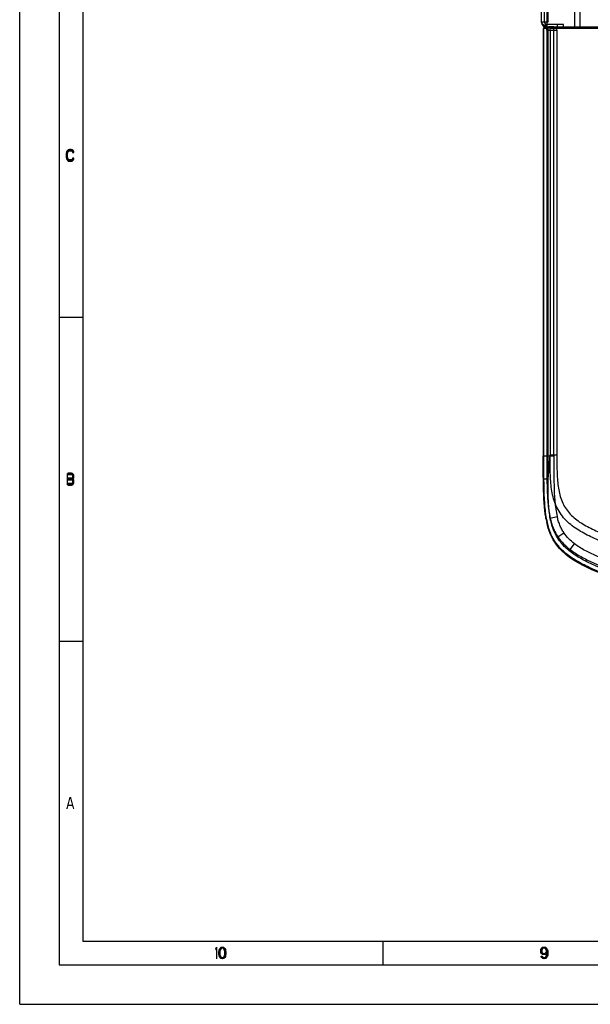
# Model space of a CAD drawing. Units: millimetres. Extents: x 0 to 420, y 0 to 297.
# Drawn here: x 0 to 72, y 0 to 125 of the extents above; entities that cross this region are included whole.
import ezdxf

# ---------------------------------------------------------------- set-up
doc = ezdxf.new("R2010")
doc.units = ezdxf.units.MM
doc.header["$LTSCALE"] = 23.1
doc.layers.get('0').update_dxf_attribs({"linetype": 'CONTINUOUS'})

msp = doc.modelspace()

# ---------------------------------------------------------------- hatches: boundary and pattern name
at = {"linetype": 'CONTINUOUS'}
for points in [[(6.87, 107.87), (6.87, 107.93), (6.8, 108.06), (6.75, 108.12), (6.65, 108.22), (6.5, 108.25), (6.3, 108.25), (6.15, 108.22), (6.05, 108.12), (6, 108.06), (5.92, 107.93), (5.9, 107.74), (5.9, 107.26), (5.92, 107.07), (6, 106.94), (6.05, 106.88), (6.15, 106.78), (6.3, 106.75), (6.5, 106.75), (6.65, 106.78), (6.75, 106.88), (6.8, 106.94), (6.87, 107.07), (6.87, 107.13), (6.7, 107.13), (6.68, 107.04), (6.6, 106.97), (6.5, 106.94), (6.3, 106.94), (6.2, 106.97), (6.12, 107.04), (6.08, 107.13), (6.05, 107.26), (6.05, 107.74), (6.08, 107.87), (6.12, 107.96), (6.2, 108.03), (6.3, 108.06), (6.5, 108.06), (6.6, 108.03), (6.68, 107.96), (6.7, 107.87)], [(6.1, 67.25), (6.1, 67.09), (6.55, 67.09), (6.62, 67.03), (6.68, 66.96), (6.7, 66.87), (6.7, 66.8), (6.68, 66.71), (6.62, 66.64), (6.55, 66.61), (6.1, 66.61), (6.1, 66.42), (6.55, 66.42), (6.7, 66.48), (6.78, 66.55), (6.85, 66.68), (6.87, 66.8), (6.87, 66.87), (6.85, 66.99), (6.78, 67.12), (6.7, 67.22), (6.55, 67.25)], [(6.1, 66.61), (6.1, 66.42), (6.55, 66.42), (6.62, 66.39), (6.68, 66.32), (6.7, 66.23), (6.7, 66.13), (6.68, 66.04), (6.62, 65.97), (6.55, 65.94), (6.1, 65.94), (6.1, 65.75), (6.55, 65.75), (6.7, 65.78), (6.78, 65.88), (6.85, 66.01), (6.87, 66.13), (6.87, 66.23), (6.85, 66.36), (6.78, 66.48), (6.7, 66.55), (6.55, 66.61)], [(25.95, 6.8), (25.92, 6.87), (25.85, 6.99), (25.78, 7.06), (25.65, 7.09), (25.53, 7.06), (25.45, 6.99), (25.38, 6.87), (25.35, 6.8), (25.32, 6.61), (25.32, 6.39), (25.35, 6.2), (25.23, 6.2), (25.2, 6.36), (25.2, 6.64), (25.23, 6.8), (25.25, 6.9), (25.27, 6.96), (25.32, 7.06), (25.38, 7.12), (25.45, 7.19), (25.5, 7.22), (25.65, 7.25), (25.8, 7.22), (25.85, 7.19), (25.92, 7.12), (25.97, 7.06), (26.03, 6.96), (26.05, 6.9), (26.07, 6.8)], [(25.35, 6.2), (25.38, 6.13), (25.45, 6.01), (25.53, 5.94), (25.65, 5.91), (25.78, 5.94), (25.85, 6.01), (25.92, 6.13), (25.95, 6.2), (25.97, 6.39), (25.97, 6.61), (25.95, 6.8), (26.07, 6.8), (26.1, 6.64), (26.1, 6.36), (26.07, 6.2), (26.05, 6.1), (26.03, 6.04), (25.97, 5.94), (25.92, 5.88), (25.85, 5.81), (25.8, 5.78), (25.65, 5.75), (25.5, 5.78), (25.45, 5.81), (25.38, 5.88), (25.32, 5.94), (25.27, 6.04), (25.25, 6.1), (25.23, 6.2)], [(66.4, 7.09), (66.33, 7.09), (66.23, 7.06), (66.18, 7.03), (66.12, 6.96), (66.07, 6.84), (66.07, 6.77), (66.1, 6.64), (66.15, 6.55), (66.23, 6.48), (66.33, 6.45), (66.4, 6.45), (66.52, 6.48), (66.6, 6.55), (66.65, 6.61), (66.67, 6.68), (66.7, 6.8), (66.83, 6.8), (66.78, 6.61), (66.73, 6.48), (66.65, 6.39), (66.55, 6.32), (66.4, 6.29), (66.33, 6.29), (66.18, 6.32), (66.07, 6.39), (66.02, 6.45), (65.97, 6.55), (65.95, 6.71), (65.95, 6.84), (65.97, 6.96), (66.02, 7.06), (66.1, 7.15), (66.18, 7.22), (66.33, 7.25), (66.4, 7.25)], [(66.7, 6.8), (66.67, 6.87), (66.6, 6.99), (66.52, 7.06), (66.4, 7.09), (66.4, 7.25), (66.55, 7.22), (66.6, 7.19), (66.67, 7.12), (66.73, 7.06), (66.78, 6.96), (66.8, 6.9), (66.83, 6.8), (66.85, 6.64), (66.85, 6.36), (66.83, 6.2), (66.8, 6.1), (66.78, 6.04), (66.73, 5.94), (66.67, 5.88), (66.6, 5.81), (66.55, 5.78), (66.4, 5.75), (66.25, 5.78), (66.2, 5.81), (66.12, 5.88), (66.07, 5.94), (66.02, 6.04), (66, 6.1), (66.12, 6.1), (66.2, 6.01), (66.28, 5.94), (66.4, 5.91), (66.52, 5.94), (66.6, 6.01), (66.67, 6.13), (66.7, 6.2), (66.73, 6.39), (66.73, 6.61)]]:
    msp.add_hatch(color=2, dxfattribs=at).paths.add_polyline_path(points)

# ---------------------------------------------------------------- linework, layer by layer
at = {"color": 7, "linetype": 'CONTINUOUS'}
for p, q in [((0, 0), (0, 297)), ((5, 292), (5, 5)), ((8, 289), (8, 8)), ((5, 87), (8, 87)), ((5, 46), (8, 46)), ((8, 8), (412, 8)), ((46, 5), (46, 8)), ((5, 5), (415, 5)), ((0, 0), (420, 0))]:
    msp.add_line(p, q, dxfattribs=at)
at = {"color": 9, "linetype": 'CONTINUOUS'}
for p, q in [((66.03, 124.41), (66.03, 254.73)), ((66.3, 69.46), (66.3, 123.53)), ((66.36, 66.53), (66.36, 123.69)), ((66.88, 66.53), (66.88, 123.72)), ((67.6, 123.77), (184.86, 123.77)), ((184.86, 123.57), (67.6, 123.57)), ((68.03, 124.09), (68.03, 123.69)), ((66.72, 123.37), (66.72, 69.46)), ((67.14, 123.37), (67.14, 69.52)), ((67.6, 69.46), (67.6, 123.37)), ((67.99, 123.37), (67.99, 69.52)), ((66.3, 69.46), (66.72, 69.46)), ((66.72, 69.46), (67.6, 69.46)), ((66.88, 66.53), (67.14, 69.52)), ((67.99, 69.52), (67.14, 69.52)), ((66.36, 66.53), (66.88, 66.53)), ((67.15, 61.56), (68.03, 61.77)), ((68.13, 59.18), (68.89, 59.69)), ((69.66, 57.58), (70.22, 58.32))]:
    msp.add_line(p, q, dxfattribs=at)
at = {"color": 2, "linetype": 'CONTINUOUS'}
for p, q in [((66.43, 124.41), (66.43, 254.73)), ((66.75, 123.69), (66.75, 255.45)), ((66.91, 124.41), (66.91, 254.73)), ((70.23, 255.45), (70.23, 123.69)), ((70.95, 123.69), (70.95, 255.45)), ((66.3, 123.52), (66.28, 123.53)), ((66.72, 123.57), (66.3, 123.53)), ((66.43, 124.41), (66.91, 124.41)), ((66.92, 123.77), (66.5, 123.73)), ((66.72, 123.37), (66.72, 123.57)), ((68.83, 124.09), (66.75, 124.09)), ((70.95, 123.69), (66.75, 123.69)), ((67.14, 123.37), (67.14, 123.59)), ((67.6, 123.37), (67.6, 123.77)), ((67.99, 123.37), (67.99, 123.58)), ((68.83, 123.69), (68.83, 124.09)), ((66.72, 123.37), (67.99, 123.37))]:
    msp.add_line(p, q, dxfattribs=at)
at = {"color": 6, "linetype": 'CONTINUOUS'}
for p, q in [((66.03, 124.41), (66.43, 124.41)), ((66.28, 123.52), (66.28, 69.47)), ((66.88, 123.72), (67.14, 123.59))]:
    msp.add_line(p, q, dxfattribs=at)
at = {"color": 2, "linetype": 'CONTINUOUS'}
for points in [[(66.5, 123.72), (66.49, 123.72), (66.49, 123.72), (66.48, 123.72), (66.48, 123.72), (66.47, 123.72)], [(6.87, 107.87), (6.87, 107.93), (6.8, 108.06), (6.75, 108.12), (6.65, 108.22), (6.5, 108.25), (6.3, 108.25), (6.15, 108.22), (6.05, 108.12), (6, 108.06), (5.92, 107.93), (5.9, 107.74), (5.9, 107.26), (5.92, 107.07), (6, 106.94), (6.05, 106.88), (6.15, 106.78), (6.3, 106.75), (6.5, 106.75), (6.65, 106.78), (6.75, 106.88), (6.8, 106.94), (6.87, 107.07), (6.87, 107.13), (6.7, 107.13), (6.68, 107.04), (6.6, 106.97), (6.5, 106.94), (6.3, 106.94), (6.2, 106.97), (6.12, 107.04), (6.08, 107.13), (6.05, 107.26), (6.05, 107.74), (6.08, 107.87), (6.12, 107.96), (6.2, 108.03), (6.3, 108.06), (6.5, 108.06), (6.6, 108.03), (6.68, 107.96), (6.7, 107.87), (6.87, 107.87)], [(6.1, 67.25), (6.1, 67.09), (6.55, 67.09), (6.62, 67.03), (6.68, 66.96), (6.7, 66.87), (6.7, 66.8), (6.68, 66.71), (6.62, 66.64), (6.55, 66.61), (6.1, 66.61), (6.1, 66.42), (6.55, 66.42), (6.7, 66.48), (6.78, 66.55), (6.85, 66.68), (6.87, 66.8), (6.87, 66.87), (6.85, 66.99), (6.78, 67.12), (6.7, 67.22), (6.55, 67.25), (6.1, 67.25)], [(6.1, 66.61), (6.1, 66.42), (6.55, 66.42), (6.62, 66.39), (6.68, 66.32), (6.7, 66.23), (6.7, 66.13), (6.68, 66.04), (6.62, 65.97), (6.55, 65.94), (6.1, 65.94), (6.1, 65.75), (6.55, 65.75), (6.7, 65.78), (6.78, 65.88), (6.85, 66.01), (6.87, 66.13), (6.87, 66.23), (6.85, 66.36), (6.78, 66.48), (6.7, 66.55), (6.55, 66.61), (6.1, 66.61)], [(25.95, 6.8), (25.92, 6.87), (25.85, 6.99), (25.78, 7.06), (25.65, 7.09), (25.53, 7.06), (25.45, 6.99), (25.38, 6.87), (25.35, 6.8), (25.32, 6.61), (25.32, 6.39), (25.35, 6.2), (25.23, 6.2), (25.2, 6.36), (25.2, 6.64), (25.23, 6.8), (25.25, 6.9), (25.27, 6.96), (25.32, 7.06), (25.38, 7.12), (25.45, 7.19), (25.5, 7.22), (25.65, 7.25), (25.8, 7.22), (25.85, 7.19), (25.92, 7.12), (25.97, 7.06), (26.03, 6.96), (26.05, 6.9), (26.07, 6.8), (25.95, 6.8)], [(25.35, 6.2), (25.38, 6.13), (25.45, 6.01), (25.53, 5.94), (25.65, 5.91), (25.78, 5.94), (25.85, 6.01), (25.92, 6.13), (25.95, 6.2), (25.97, 6.39), (25.97, 6.61), (25.95, 6.8), (26.07, 6.8), (26.1, 6.64), (26.1, 6.36), (26.07, 6.2), (26.05, 6.1), (26.03, 6.04), (25.97, 5.94), (25.92, 5.88), (25.85, 5.81), (25.8, 5.78), (25.65, 5.75), (25.5, 5.78), (25.45, 5.81), (25.38, 5.88), (25.32, 5.94), (25.27, 6.04), (25.25, 6.1), (25.23, 6.2), (25.35, 6.2)], [(66.4, 7.09), (66.33, 7.09), (66.23, 7.06), (66.18, 7.03), (66.12, 6.96), (66.07, 6.84), (66.07, 6.77), (66.1, 6.64), (66.15, 6.55), (66.23, 6.48), (66.33, 6.45), (66.4, 6.45), (66.52, 6.48), (66.6, 6.55), (66.65, 6.61), (66.67, 6.68), (66.7, 6.8), (66.83, 6.8), (66.78, 6.61), (66.73, 6.48), (66.65, 6.39), (66.55, 6.32), (66.4, 6.29), (66.33, 6.29), (66.18, 6.32), (66.07, 6.39), (66.02, 6.45), (65.97, 6.55), (65.95, 6.71), (65.95, 6.84), (65.97, 6.96), (66.02, 7.06), (66.1, 7.15), (66.18, 7.22), (66.33, 7.25), (66.4, 7.25), (66.4, 7.09)], [(66.7, 6.8), (66.67, 6.87), (66.6, 6.99), (66.52, 7.06), (66.4, 7.09), (66.4, 7.25), (66.55, 7.22), (66.6, 7.19), (66.67, 7.12), (66.73, 7.06), (66.78, 6.96), (66.8, 6.9), (66.83, 6.8), (66.85, 6.64), (66.85, 6.36), (66.83, 6.2), (66.8, 6.1), (66.78, 6.04), (66.73, 5.94), (66.67, 5.88), (66.6, 5.81), (66.55, 5.78), (66.4, 5.75), (66.25, 5.78), (66.2, 5.81), (66.12, 5.88), (66.07, 5.94), (66.02, 6.04), (66, 6.1), (66.12, 6.1), (66.2, 6.01), (66.28, 5.94), (66.4, 5.91), (66.52, 5.94), (66.6, 6.01), (66.67, 6.13), (66.7, 6.2), (66.73, 6.39), (66.73, 6.61), (66.7, 6.8)]]:
    msp.add_lwpolyline(points, dxfattribs=at)
at = {"color": 6, "linetype": 'CONTINUOUS'}
for centre, radius, start, end in [((66.75, 124.41), 0.72, 180, 270), ((78.27, 63.61), 11.84, 191.0755, 192.7046)]:
    msp.add_arc(centre, radius, start, end, dxfattribs=at)
at = {"color": 2, "linetype": 'CONTINUOUS'}
for centre, radius, start, end in [((66.48, 123.52), 0.2, 123.6869, 179.9787), ((66.75, 124.41), 0.32, 180, 270)]:
    msp.add_arc(centre, radius, start, end, dxfattribs=at)
at = {"color": 6, "linetype": 'CONTINUOUS'}
for points, knots in [([(66.75, 123.69), (66.66, 123.75), (66.48, 123.86), (66.25, 124.03), (66.08, 124.21), (66.03, 124.35), (66.03, 124.41)], [0, 0, 0, 0, 0.313322, 0.594062, 0.820871, 1, 1, 1, 1]), ([(66.88, 123.72), (66.86, 123.73), (66.81, 123.71), (66.72, 123.72), (66.61, 123.72), (66.52, 123.72), (66.47, 123.72)], [0, 0, 0, 0, 0.173986, 0.376014, 0.655171, 1, 1, 1, 1]), ([(66.66, 61.33), (66.54, 61.92), (66.38, 63.21), (66.3, 65.22), (66.27, 67.34), (66.27, 68.76), (66.27, 69.47)], [0, 0, 0, 0, 0.219034, 0.479354, 0.739674, 1, 1, 1, 1]), ([(67.82, 58.38), (67.68, 58.57), (67.44, 58.98), (67.03, 59.85), (66.83, 60.54), (66.73, 61)], [0, 0, 0, 0, 0.25, 0.5, 1, 1, 1, 1])]:
    msp.add_open_spline(points, degree=3, knots=knots, dxfattribs=at)
at = {"color": 2, "linetype": 'CONTINUOUS'}
for points, knots in [([(66.36, 123.69), (66.38, 123.7), (66.42, 123.72), (66.46, 123.72), (66.47, 123.72)], [0, 0, 0, 0, 0.495126, 1, 1, 1, 1]), ([(66.43, 124.41), (66.43, 124.35), (66.45, 124.23), (66.52, 124.05), (66.63, 123.87), (66.71, 123.75), (66.75, 123.69)], [0, 0, 0, 0, 0.227039, 0.468155, 0.727882, 1, 1, 1, 1]), ([(67.6, 123.77), (67.58, 123.77), (67.53, 123.77), (67.47, 123.77), (67.41, 123.77), (67.35, 123.77), (67.29, 123.77), (67.23, 123.77), (67.17, 123.77), (67.12, 123.77), (67.06, 123.77), (67, 123.77), (66.95, 123.77), (66.92, 123.77)], [0, 0, 0, 0, 0.104986, 0.200508, 0.287009, 0.36473, 0.433954, 0.548296, 0.637918, 0.714043, 0.779926, 0.867502, 1, 1, 1, 1]), ([(67.99, 123.58), (67.91, 123.58), (67.77, 123.58), (67.57, 123.58), (67.4, 123.58), (67.26, 123.58), (67.17, 123.59), (67.14, 123.59)], [0, 0, 0, 0, 0.26436, 0.50291, 0.713768, 0.867478, 1, 1, 1, 1])]:
    msp.add_open_spline(points, degree=3, knots=knots, dxfattribs=at)
at = {"color": 9, "linetype": 'CONTINUOUS'}
for points in [[(66.3, 69.46), (66.29, 69.46), (66.28, 69.46), (66.27, 69.47)], [(66.3, 69.46), (66.3, 68.75), (66.3, 67.33), (66.32, 65.21), (66.42, 63.09), (66.6, 61.69), (66.76, 61)], [(67.6, 69.46), (67.6, 68.81), (67.6, 67.53), (67.63, 65.6), (67.7, 63.67), (67.89, 62.4), (68.03, 61.77)], [(68.89, 59.69), (68.79, 59.85), (68.59, 60.17), (68.36, 60.69), (68.17, 61.22), (68.07, 61.59), (68.03, 61.77)], [(66.73, 61), (66.74, 61), (66.75, 61), (66.76, 61)], [(70.22, 58.32), (69.97, 58.52), (69.48, 58.93), (69.07, 59.43), (68.89, 59.69)], [(67.85, 58.39), (68.06, 58.08), (68.55, 57.5), (69.12, 57.01), (69.42, 56.78)], [(75.91, 55.56), (75.41, 55.75), (74.43, 56.14), (72.97, 56.76), (71.54, 57.45), (70.64, 58), (70.22, 58.32)], [(70.87, 55.85), (71.31, 55.6), (71.76, 55.37), (72.23, 55.16)]]:
    msp.add_open_spline(points, degree=3, dxfattribs=at)
for points, knots in [([(66.72, 69.46), (66.72, 68.8), (66.72, 67.48), (66.74, 65.5), (66.83, 63.52), (67.01, 62.21), (67.15, 61.56)], [0, 0, 0, 0, 0.250101, 0.500075, 0.750156, 1, 1, 1, 1]), ([(75.53, 57.86), (75.23, 57.98), (74.6, 58.22), (73.67, 58.59), (72.74, 58.98), (71.84, 59.41), (70.97, 59.88), (70.13, 60.42), (69.35, 61.05), (68.67, 61.79), (68.12, 62.63), (67.71, 63.54), (67.44, 64.5), (67.28, 65.48), (67.19, 66.48), (67.15, 67.5), (67.14, 68.51), (67.14, 69.19), (67.14, 69.52)], [0, 0, 0, 0, 0.060805, 0.124877, 0.187901, 0.249709, 0.311446, 0.37369, 0.436289, 0.498931, 0.561517, 0.623924, 0.685969, 0.74774, 0.809891, 0.873524, 0.938293, 1, 1, 1, 1]), ([(67.99, 69.52), (67.99, 69.21), (67.99, 68.54), (68.01, 67.51), (68.05, 66.53), (68.14, 65.6), (68.3, 64.7), (68.55, 63.86), (68.91, 63.08), (69.39, 62.37), (69.98, 61.75), (70.68, 61.19), (71.45, 60.7), (72.27, 60.27), (73.12, 59.86), (74.03, 59.48), (74.97, 59.1), (75.59, 58.86), (75.87, 58.76)], [0, 0, 0, 0, 0.0625, 0.125, 0.1875, 0.25, 0.3125, 0.375, 0.4375, 0.5, 0.5625, 0.625, 0.6875, 0.75, 0.8125, 0.875, 0.9375, 1, 1, 1, 1]), ([(66.66, 61.33), (66.55, 61.85), (66.43, 62.96), (66.36, 64.7), (66.37, 65.91), (66.36, 66.53)], [0, 0, 0, 0, 0.305276, 0.639073, 1, 1, 1, 1]), ([(75.58, 54.42), (74.86, 54.71), (73.5, 55.23), (71.62, 56.09), (70.04, 57.01), (68.79, 58.05), (67.87, 59.28), (67.29, 60.75), (66.98, 62.46), (66.88, 64.42), (66.89, 65.8), (66.88, 66.53)], [0, 0, 0, 0, 0.139528, 0.263086, 0.372584, 0.468778, 0.555277, 0.64637, 0.750241, 0.867541, 1, 1, 1, 1]), ([(67.15, 61.56), (67.2, 61.35), (67.31, 60.93), (67.52, 60.32), (67.79, 59.73), (68.01, 59.36), (68.13, 59.18)], [0, 0, 0, 0, 0.250036, 0.500055, 0.750031, 1, 1, 1, 1]), ([(75.39, 53.94), (74.73, 54.19), (73.47, 54.69), (71.69, 55.48), (70.13, 56.33), (68.85, 57.29), (67.86, 58.37), (67.15, 59.62), (66.84, 60.53), (66.73, 61.01)], [0, 0, 0, 0, 0.180883, 0.347526, 0.499435, 0.635064, 0.755682, 0.873209, 1, 1, 1, 1]), ([(66.76, 61), (66.86, 60.53), (67.07, 59.85), (67.47, 58.99), (67.72, 58.58), (67.85, 58.39)], [0, 0, 0, 0, 0.5, 0.75, 1, 1, 1, 1]), ([(68.13, 59.18), (68.34, 58.87), (68.81, 58.29), (69.37, 57.81), (69.66, 57.58)], [0, 0, 0, 0, 0.499883, 1, 1, 1, 1]), ([(67.82, 58.38), (67.82, 58.38), (67.83, 58.38), (67.84, 58.38), (67.85, 58.39)], [0, 0, 0, 0, 0.195634, 1, 1, 1, 1]), ([(69.66, 57.58), (70.1, 57.25), (71.04, 56.66), (72.52, 55.93), (74.04, 55.29), (75.06, 54.88), (75.57, 54.69)], [0, 0, 0, 0, 0.25068, 0.501532, 0.750612, 1, 1, 1, 1]), ([(69.39, 56.76), (69.39, 56.76), (69.4, 56.77), (69.41, 56.77), (69.42, 56.78)], [0, 0, 0, 0, 0.181186, 1, 1, 1, 1]), ([(69.42, 56.78), (69.65, 56.6), (70.12, 56.28), (70.61, 55.98), (70.87, 55.85)], [0, 0, 0, 0, 0.499969, 1, 1, 1, 1]), ([(70.84, 55.82), (70.84, 55.82), (70.85, 55.83), (70.86, 55.84), (70.87, 55.85)], [0, 0, 0, 0, 0.172845, 1, 1, 1, 1]), ([(72.2, 55.13), (72.2, 55.13), (72.21, 55.14), (72.22, 55.15), (72.23, 55.16)], [0, 0, 0, 0, 0.171796, 1, 1, 1, 1])]:
    msp.add_open_spline(points, degree=3, knots=knots, dxfattribs=at)
at = {"color": 6, "linetype": 'CONTINUOUS'}
for points in [[(69.39, 56.76), (69.09, 56.99), (68.52, 57.48), (68.03, 58.07), (67.82, 58.38)], [(70.84, 55.82), (70.59, 55.96), (70.09, 56.25), (69.62, 56.58), (69.39, 56.76)], [(72.2, 55.13), (71.74, 55.35), (71.29, 55.57), (70.84, 55.82)], [(73.91, 54.39), (73.33, 54.63), (72.76, 54.87), (72.2, 55.13)]]:
    msp.add_open_spline(points, degree=3, dxfattribs=at)
at = {"color": 2, "linetype": 'CONTINUOUS'}
for points in [[(5.95, 65.75), (5.95, 67.25), (6.1, 65.75), (6.1, 67.25)], [(5.9, 24.75), (6.3, 26.25), (6.05, 24.75), (6.45, 26.25)], [(6.75, 24.75), (6.9, 24.75), (6.35, 26.25), (6.5, 26.25)], [(6.1, 25.26), (6.1, 25.13), (6.7, 25.26), (6.7, 25.13)], [(24.7, 7.03), (24.7, 6.77), (24.85, 7.25), (25, 7.25)], [(24.85, 7.25), (24.85, 5.75), (25, 7.25), (25, 5.75)]]:
    msp.add_solid(points, dxfattribs=at)

doc.saveas('drawing.dxf')
